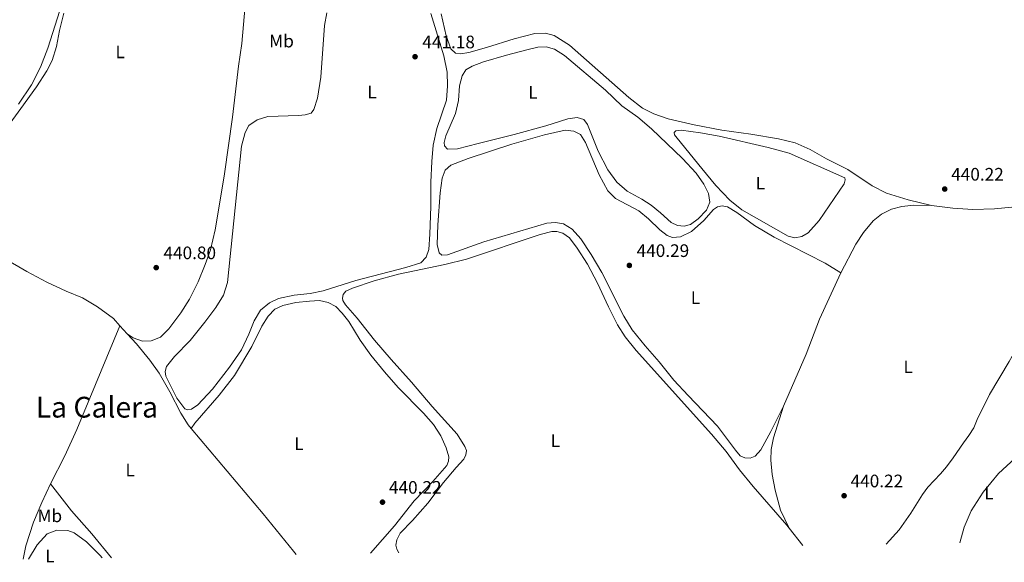
# Model space of a CAD drawing. Units: metres. Extents: x 621820 to 625299, y 4687854 to 4690227.
# Drawn here: x 622982 to 623527, y 4687872 to 4688173 of the extents above; entities that cross this region are included whole.
import ezdxf
from ezdxf.enums import TextEntityAlignment as Align

# ---------------------------------------------------------------- set-up
doc = ezdxf.new("R2010")
doc.units = ezdxf.units.M
doc.header["$MEASUREMENT"] = 0
for name, color, linetype, lineweight in [('Cota de punto acotado terreno', 7, 'Continuous', 0), ('Curva de nivel intermedia', 30, 'Continuous', 0), ('Etiqueta de uso rústico', 92, 'Continuous', 0), ('Línea de cambio de uso (parcela vista)', 92, 'Continuous', 0), ('Punto acotado terreno (símbolo)', 7, 'Continuous', 0), ('Texto de Área (paraje) menor', 7, 'Continuous', 0)]:
    doc.layers.add(name, color=color, linetype=linetype, lineweight=lineweight)
doc.styles.add('Style-Arial', font='arial.ttf')

# ---------------------------------------------------------------- blocks, each defined once
blk = doc.blocks.new('5PATER')
at = {"layer": 'Punto acotado terreno (símbolo)', "linetype": 'Continuous', "lineweight": 0}
h = blk.add_hatch(color=51, dxfattribs=at)
edge = h.paths.add_edge_path()
edge.add_ellipse((0, 0), major_axis=(-0.11, -0.111), ratio=0.999422, start_angle=0, end_angle=360)

msp = doc.modelspace()

# ---------------------------------------------------------------- linework, layer by layer
at = {"layer": 'Curva de nivel intermedia', "color": 30, "linetype": 'Continuous', "lineweight": 0, "elevation": 440, "flags": 128}
msp.add_lwpolyline([(623572.67, 4688072.6), (623570.77, 4688069.83), (623569.55, 4688060.68), (623563.57, 4688047.43), (623556.15, 4688026.86), (623554.04, 4688022.32), (623551.44, 4688018.01), (623537.08, 4687996.96), (623534.96, 4687992.34), (623530.1, 4687983.46), (623519.08, 4687965.15), (623512.19, 4687951.35), (623510.37, 4687946.69), (623507.73, 4687942.44), (623504.62, 4687938.43), (623499, 4687930.03), (623495.19, 4687925.13), (623491.98, 4687921.15), (623485, 4687913.78), (623482.07, 4687909.71), (623475.56, 4687899.31), (623469.01, 4687890.1), (623461.86, 4687882.27)], dxfattribs=at)
at = {"layer": 'Línea de cambio de uso (parcela vista)', "color": 92, "linetype": 'Continuous', "lineweight": 0, "extrusion": (0.001134, -0.001242, 0.999999), "elevation": -4673.81, "flags": 128}
msp.add_lwpolyline([(623036.25, 4688000.96), (623040.26, 4687996.57)], dxfattribs=at)
at = {"layer": 'Línea de cambio de uso (parcela vista)', "color": 92, "linetype": 'Continuous', "lineweight": 0, "extrusion": (-0.004028, 0.005144, 0.999979), "elevation": 22041.33, "flags": 128}
msp.add_lwpolyline([(623404.79, 4687839.73), (623412.34, 4687830.09)], dxfattribs=at)
at = {"layer": 'Línea de cambio de uso (parcela vista)', "color": 92, "linetype": 'Continuous', "lineweight": 0}
for points in [[(622965.05, 4688265.27, 442.19), (622986.29, 4688249.27, 442.15), (622991.99, 4688245.88, 442.08), (622998.26, 4688243.47, 442.02), (623007.67, 4688241.87, 442.02), (623009.94, 4688240.78, 441.98), (623012.21, 4688238.35, 441.91), (623013.56, 4688234.82, 441.84), (623014.14, 4688229.57, 441.74), (623013.76, 4688217.31, 441.57), (623012.44, 4688206, 441.57), (623009.54, 4688194.49, 441.57), (623005.16, 4688181.95, 441.47), (622997.18, 4688157, 441.36), (622993.11, 4688146.53, 441.26), (622988.19, 4688136.7, 441.26), (622980.86, 4688125.95, 441.29)], [(623106.94, 4688185.01, 441.58), (623104.64, 4688159.55, 441.61), (623102.8, 4688146.95, 441.58), (623099.48, 4688118.71, 441.37), (623095.08, 4688087.37, 441.24), (623092.09, 4688069.4, 441.24), (623089.82, 4688056.42, 441.13), (623087.25, 4688045.25, 440.99), (623084.41, 4688037.18, 440.96), (623080.44, 4688027.48, 440.93), (623075.6, 4688017.92, 440.96), (623070.91, 4688010.29, 440.99), (623064.27, 4688001.55, 440.93), (623059.56, 4687996.8, 440.89), (623054.51, 4687994.77, 440.89), (623049.69, 4687994.71, 440.89), (623044.45, 4687996.42, 440.93), (623041.16, 4687998.76, 440.98)], [(622966.58, 4688102.44, 441.14), (622982.24, 4688123.51, 441.24), (622990.79, 4688135.55, 441.27), (622996.65, 4688144.34, 441.27), (622999.57, 4688150.13, 441.27), (623001.98, 4688157.86, 441.27), (623003.67, 4688166.84, 441.27), (623006.09, 4688176.37, 441.27)], [(623209.41, 4688176.22, 441.49), (623216.63, 4688152.69, 441.29), (623218.51, 4688143.6, 441.32), (623218.76, 4688136.07, 441.22), (623218.07, 4688128.24, 441.19), (623212.72, 4688112.4, 441.22), (623210.82, 4688103.2, 441.19), (623209.99, 4688094.13, 441.15), (623209.41, 4688082.77, 441.08), (623209.37, 4688069.31, 441.08), (623208.85, 4688053.95, 440.77), (623208.28, 4688045.44, 440.63), (623206.88, 4688041.27, 440.67), (623203.85, 4688038.06, 440.67), (623195.57, 4688035.49, 440.84), (623167.95, 4688028.21, 441.19), (623149.84, 4688022.47, 441.05), (623142.52, 4688021.09, 441.19), (623133.74, 4688020.07, 441.22), (623125.08, 4688018.31, 441.19), (623119.95, 4688015.89, 441.12), (623115.1, 4688011.92, 441.08), (623111.54, 4688005.96, 441.08), (623108.53, 4687998.58, 441.05), (623104.47, 4687989.87, 441.01), (623097.79, 4687980.32, 441.05), (623088.34, 4687968.15, 441.05), (623080.37, 4687959.34, 441.05), (623076.87, 4687956.91, 440.94), (623074.76, 4687956.66, 440.91), (623073, 4687957.23, 440.88), (623068.73, 4687963.11, 440.94), (623062.52, 4687975.32, 441.08), (623062.28, 4687977.82, 441.05), (623062.86, 4687980.61, 441.08), (623067.36, 4687986.22, 441.05), (623075.98, 4687995.12, 440.94), (623084.26, 4688005.14, 440.94), (623090.29, 4688013.23, 441.08), (623094.46, 4688020.13, 441.19), (623096.69, 4688027.13, 441.22), (623104.59, 4688102.63, 441.36), (623106.53, 4688110.24, 441.39), (623108.49, 4688114.06, 441.39), (623113.2, 4688117.3, 441.36), (623119.06, 4688119.11, 441.29), (623136.1, 4688119.7, 441.29), (623139.76, 4688120.06, 441.36), (623143.04, 4688120.99, 441.39), (623144.51, 4688122.96, 441.46), (623146.66, 4688129.23, 441.67), (623148.49, 4688140.92, 441.67), (623150.6, 4688169.48, 441.6), (623151.72, 4688176.52, 441.63)], [(623487.05, 4688069.83, 440.24), (623474.02, 4688072.92, 440.17), (623462.08, 4688076.72, 440.2), (623454.05, 4688080.62, 440.34), (623440.5, 4688089.73, 440.65), (623428.83, 4688095.72, 440.82), (623419.74, 4688100.85, 441.03), (623411.46, 4688104.56, 441), (623402.23, 4688106.76, 441.06), (623386.88, 4688109.26, 441.13), (623370.67, 4688111.47, 441.03), (623355.46, 4688114.49, 440.96), (623341.07, 4688117.8, 440.89), (623333.04, 4688120.52, 440.86), (623326.74, 4688123.74, 440.82), (623319.2, 4688129.72, 440.79), (623286.33, 4688158.57, 440.86), (623277.84, 4688163.96, 440.93), (623273.03, 4688165.28, 440.96), (623267.14, 4688165.1, 440.96), (623255.59, 4688162.2, 440.96), (623240.33, 4688157.34, 441.1), (623230.59, 4688154.6, 441.24), (623225.81, 4688153.82, 441.27), (623223.06, 4688154.22, 441.27), (623220.49, 4688156.52, 441.34), (623217.96, 4688163.84, 441.55), (623215.19, 4688175.91, 441.65)], [(623273.46, 4688157.74, 441.3), (623268.81, 4688157.6, 441.34), (623263.34, 4688156.3, 441.24), (623251.32, 4688153.15, 441.37), (623238.6, 4688149.44, 441.3), (623232.27, 4688147.02, 441.3), (623228.9, 4688144.93, 441.3), (623226.73, 4688141.68, 441.3), (623225.27, 4688136.14, 441.24), (623224.71, 4688127.97, 441.13), (623223.12, 4688120.79, 441.13), (623217.79, 4688108.43, 441.13), (623216.87, 4688104.78, 440.99), (623216.99, 4688102.93, 440.89), (623218.7, 4688101.07, 440.89), (623224.29, 4688101.16, 440.89), (623235.71, 4688104.24, 440.99), (623255.7, 4688109.06, 440.99), (623273.28, 4688113.99, 440.89), (623285.4, 4688117.79, 440.93), (623290.56, 4688118.58, 440.96), (623294.17, 4688117.44, 440.89), (623296.26, 4688114.71, 440.82), (623302.28, 4688099.96, 440.72), (623307.47, 4688089.56, 440.72), (623312.55, 4688082.65, 440.68), (623318.33, 4688077.71, 440.65), (623326.39, 4688073.32, 440.75), (623331.66, 4688069.97, 440.75), (623336.8, 4688065.81, 440.75), (623342.7, 4688060.35, 440.79), (623346.14, 4688058.78, 440.79), (623349.96, 4688058.42, 440.79), (623353.45, 4688059.26, 440.79), (623357.69, 4688062.5, 440.82), (623362.28, 4688067.29, 440.82), (623364.11, 4688071.58, 440.93), (623363.41, 4688076.53, 440.99), (623360.86, 4688081.71, 440.99), (623356.55, 4688087.76, 440.96), (623348.98, 4688095.9, 440.99), (623331.79, 4688112.22, 440.96), (623324.17, 4688118.68, 440.99), (623315.26, 4688124.97, 440.96), (623306.23, 4688133.67, 441.13), (623283.63, 4688152.87, 441.27), (623278.01, 4688156.38, 441.3), (623273.46, 4688157.74, 441.3)], [(623404.99, 4687958.66, 440.82), (623397.98, 4687944.63, 440.69), (623392.28, 4687934.43, 440.48), (623389.25, 4687930.96, 440.41), (623386.41, 4687929.9, 440.41), (623383.52, 4687930.01, 440.41), (623380.91, 4687931.18, 440.38), (623378.3, 4687934.21, 440.38), (623368.4, 4687947.61, 440.48), (623352.15, 4687964.48, 440.1), (623344.07, 4687973.14, 440.17), (623336.04, 4687983.17, 440.24), (623328.27, 4687992.03, 440.27), (623320.96, 4688000.98, 440.34), (623316.41, 4688008.58, 440.38), (623304.25, 4688032.71, 440.51), (623298.37, 4688042.68, 440.69), (623292.61, 4688051.41, 440.69), (623287.74, 4688056.73, 440.72), (623282.9, 4688059.6, 440.79), (623278.47, 4688060.35, 440.79), (623273.82, 4688060.04, 440.79), (623238.91, 4688049.66, 440.75), (623218.73, 4688042.43, 440.82), (623215.55, 4688042.32, 440.82), (623214.09, 4688043.57, 440.82), (623213.04, 4688048.18, 440.89), (623213.32, 4688059.11, 441.13), (623214.64, 4688076.83, 441.27), (623215.72, 4688084.91, 441.3), (623217.38, 4688089.33, 441.24), (623220.54, 4688092.24, 441.24), (623230.15, 4688095.84, 441.17), (623254.38, 4688103.78, 440.82), (623272.44, 4688109.01, 440.75), (623283.9, 4688111.52, 440.75), (623288.76, 4688111.02, 440.79), (623292.36, 4688109.06, 440.82), (623295.13, 4688104.78, 440.82), (623302.81, 4688086.71, 440.75), (623307.53, 4688077.9, 440.75), (623311.72, 4688073.66, 440.75), (623324.8, 4688066.83, 440.72), (623330.02, 4688062.45, 440.69), (623336.31, 4688056.31, 440.58), (623340.38, 4688053.27, 440.51), (623343.39, 4688052.13, 440.55), (623347.78, 4688052.45, 440.58), (623353.95, 4688055.43, 440.72), (623360.82, 4688061.58, 440.93), (623366.11, 4688067.61, 440.96), (623368.4, 4688069.06, 440.89), (623370.94, 4688069.61, 440.89), (623373.95, 4688069.11, 440.79), (623379.01, 4688065.9, 440.72), (623388.77, 4688058.66, 440.89), (623399.79, 4688052.35, 440.96), (623428.01, 4688037.9, 441.03), (623436.63, 4688032.43, 441.06)], [(623411.23, 4688051.94, 441.03), (623407.49, 4688052.91, 441.03), (623381.81, 4688067.39, 441.24), (623375.17, 4688072.76, 441.17), (623367.48, 4688080.86, 441.13), (623359.62, 4688090.33, 441.1), (623346, 4688107.1, 441.03), (623344.54, 4688109, 441.03), (623344.25, 4688110.29, 441), (623345.29, 4688111.24, 441), (623348.17, 4688111.48, 441), (623358.92, 4688110.03, 440.93), (623369.32, 4688108.17, 440.89), (623396.47, 4688101.89, 441.03), (623408.03, 4688098.81, 441.06), (623438.88, 4688085.16, 441.13), (623439.17, 4688083.95, 441.1), (623438.65, 4688081.85, 441.1), (623424.76, 4688061.45, 441), (623418.56, 4688054.69, 441.03), (623415.11, 4688052.6, 441.03), (623411.23, 4688051.94, 441.03)], [(623487.05, 4688069.83, 440.24), (623477.23, 4688070, 440.44), (623470.53, 4688069.25, 440.55), (623464.88, 4688067.83, 440.62), (623459.33, 4688065.08, 440.65), (623454.7, 4688061.28, 440.72), (623449.25, 4688054.87, 440.72), (623444.96, 4688048.43, 440.75), (623436.63, 4688032.43, 441.06)], [(623531.48, 4688068.96, 440.37), (623521.86, 4688067.89, 440.41), (623509.92, 4688067.57, 440.44), (623498.87, 4688068.26, 440.41), (623487.05, 4688069.83, 440.24)], [(623191.63, 4687877.5, 440.33), (623190.56, 4687879.49, 440.33), (623190.1, 4687881.68, 440.37), (623190.51, 4687884.69, 440.4), (623192.51, 4687888.38, 440.47), (623199.31, 4687895.31, 440.57), (623207.8, 4687904.98, 440.68), (623216.56, 4687916.33, 440.64), (623223.49, 4687924.72, 440.61), (623227.73, 4687929.34, 440.61), (623228.91, 4687931.66, 440.61), (623229.14, 4687934.02, 440.61), (623228.34, 4687936.31, 440.61), (623224.07, 4687943.09, 440.57), (623210.27, 4687958.53, 440.3), (623198.74, 4687971.94, 440.37), (623187.41, 4687984.48, 440.47), (623178.31, 4687995.25, 440.61), (623168.62, 4688007.36, 440.99), (623162.12, 4688014.88, 440.99), (623160.67, 4688017.21, 441.09), (623160.42, 4688018.55, 441.09), (623160.87, 4688020.52, 441.12), (623162.34, 4688022.28, 441.12), (623166.09, 4688023.98, 441.09), (623177.99, 4688028.08, 441.09), (623191.48, 4688031.7, 441.23), (623217.2, 4688037.09, 441.02), (623229.26, 4688040.03, 440.92), (623270.04, 4688053.73, 440.99), (623276.46, 4688055.41, 440.99), (623279.22, 4688055.39, 440.99), (623282.7, 4688054.47, 440.92), (623286.3, 4688051.87, 440.92), (623290.56, 4688046.2, 440.88), (623296.32, 4688037.26, 440.78), (623301.76, 4688026.82, 440.78), (623307.84, 4688013.62, 440.74), (623312.98, 4688003.69, 440.78), (623317.2, 4687997.13, 440.74), (623323.35, 4687989.43, 440.71), (623365.06, 4687943.15, 440.3), (623373.14, 4687933.46, 440.3), (623380.56, 4687923.48, 440.3), (623388.12, 4687914.22, 440.3), (623406.79, 4687892.73, 440.26), (623408.07, 4687891.09, 440.27)], [(622946.5, 4688054.42, 441.27), (622949.16, 4688053.41, 441.24), (622958.26, 4688048.97, 441.17), (622985.48, 4688033.19, 441.1), (622996.68, 4688027.31, 441), (623007.27, 4688022.39, 441.03), (623016.46, 4688018.72, 441.07), (623024.73, 4688013.72, 441.03), (623033.47, 4688007.17, 441), (623037.15, 4688003.15, 440.99)], [(623404.99, 4687958.66, 440.82), (623417.56, 4687987.54, 440.89), (623424.9, 4688006.77, 440.93), (623436.63, 4688032.43, 441.06)], [(623076.57, 4687946.34, 440.78), (623078.65, 4687949.21, 440.68), (623092.17, 4687964.66, 440.68), (623100.58, 4687975.63, 440.95), (623110.23, 4687991.7, 441.09), (623115.84, 4688002.94, 441.12), (623119.32, 4688008.6, 441.09), (623123.04, 4688012.32, 441.05), (623127.4, 4688014.44, 440.99), (623134.6, 4688016.12, 440.81), (623142.22, 4688016.89, 440.74), (623147.77, 4688017.12, 440.68), (623152.49, 4688016.06, 440.68), (623156.82, 4688013.79, 440.71), (623160.37, 4688010.2, 440.71), (623163.92, 4688005.49, 440.64), (623170.31, 4687995.3, 440.81), (623176.19, 4687986.92, 440.92), (623183.8, 4687977.71, 440.92), (623191.32, 4687969.01, 440.85), (623205.39, 4687954.82, 440.57), (623210.99, 4687948.46, 440.54), (623214.91, 4687942.2, 440.54), (623217.96, 4687935.6, 440.57), (623219.48, 4687930.68, 440.4), (623219.3, 4687928.27, 440.37), (623218.33, 4687925.74, 440.37), (623210.62, 4687916.93, 440.47), (623200.28, 4687906.15, 440.43), (623189.26, 4687892.44, 440.26), (623175.98, 4687877.23, 440.36)], [(622998.71, 4687915.57, 440.48), (623006.55, 4687931.14, 440.52), (623013.18, 4687945.68, 440.55), (623037.15, 4688003.15, 440.99)], [(623041.16, 4687998.76, 440.98), (623046.25, 4687993.2, 440.96), (623053.77, 4687984.12, 440.9), (623058.89, 4687976.99, 441.03), (623064.72, 4687966.67, 440.93), (623070.84, 4687954.84, 440.9), (623074.93, 4687948.28, 440.79), (623076.57, 4687946.34, 440.78)], [(623408.07, 4687891.09, 440.27), (623403.31, 4687901.1, 440.27), (623400.24, 4687912.18, 440.27), (623398.7, 4687920.75, 440.38), (623397.97, 4687928.76, 440.48), (623398.14, 4687934.65, 440.48), (623399.47, 4687941.14, 440.51), (623404.99, 4687958.66, 440.82)], [(623076.57, 4687946.34, 440.78), (623116.5, 4687899.03, 440.48), (623133.41, 4687878.27, 440.21), (623134.72, 4687876.5, 440.21)], [(623502.62, 4687882.98, 439.86), (623505.11, 4687891.68, 439.82), (623508.92, 4687900.73, 439.82), (623515.69, 4687911.1, 439.76), (623524.16, 4687921.33, 439.76), (623538.02, 4687934.05, 439.59)], [(622998.71, 4687915.57, 440.48), (622993.83, 4687905.27, 440.52), (622989.29, 4687894.37, 440.38), (622985.04, 4687881.27, 440.24), (622983.5, 4687873.83, 440.21)], [(623032.49, 4687874.7, 440.32), (623021.48, 4687887.85, 440.48), (623010.28, 4687900.61, 440.52), (622998.71, 4687915.57, 440.48)], [(622986.5, 4687873.89, 440.39), (622991.28, 4687881.88, 440.48), (622996.74, 4687887.87, 440.55), (623002.09, 4687889.95, 440.55), (623008.19, 4687889.82, 440.52), (623011.76, 4687888.43, 440.52), (623018.53, 4687883.57, 440.52), (623026.18, 4687875.91, 440.52), (623027.26, 4687874.6, 440.51)]]:
    msp.add_polyline3d(points, dxfattribs=at)

# ---------------------------------------------------------------- block references
at = {"layer": 'Punto acotado terreno (símbolo)', "color": 7, "linetype": 'Continuous', "lineweight": 0, "xscale": 10, "yscale": 10, "zscale": 10}
for p in [(623200.71, 4688152.22, 441.18), (623494.29, 4688078.93, 440.22), (623057.22, 4688035.4, 440.8), (623319.49, 4688036.62, 440.29), (623438.53, 4687909.03, 440.22), (623182.65, 4687905.48, 440.22)]:
    msp.add_blockref('5PATER', p, dxfattribs=at)

# ---------------------------------------------------------------- texts
at = {"layer": 'Cota de punto acotado terreno', "color": 7, "linetype": 'Continuous', "lineweight": 0, "style": 'Style-Arial'}
for s, p in [('441.18', (623204.72, 4688156.9, 441.18)), ('440.22', (623497.88, 4688083.61, 440.22)), ('440.80', (623061.24, 4688040.08, 440.8)), ('440.29', (623323.51, 4688041.3, 440.29)), ('440.22', (623442.12, 4687913.72, 440.22)), ('440.22', (623186.23, 4687910.17, 440.22))]:
    msp.add_text(s, height=7, dxfattribs=at).set_placement(p)
at = {"layer": 'Etiqueta de uso rústico', "color": 92, "linetype": 'Continuous', "lineweight": 0, "style": 'Style-Arial'}
for s, p in [('Mb', (623126.69, 4688160.9, 441.61)), ('L', (623037.25, 4688154.92, 441.38)), ('L', (623176.89, 4688132.61, 441.43)), ('L', (623266.04, 4688132.55, 441.09)), ('L', (623392.14, 4688082.19, 441.15)), ('L', (623356.13, 4688018.77, 440.53)), ('L', (623474.03, 4687980.45, 440.43)), ('L', (623136.36, 4687937.83, 440.7)), ('L', (623278.47, 4687939.6, 440.52)), ('L', (623042.78, 4687923.25, 440.64)), ('L', (623518.79, 4687910.58, 439.7)), ('Mb', (622998.23, 4687897.91, 440.52)), ('L', (622998.31, 4687875.67, 440.43))]:
    msp.add_text(s, height=7, dxfattribs=at).set_placement(p, align=Align.MIDDLE_CENTER)
at = {"layer": 'Texto de Área (paraje) menor', "color": 7, "linetype": 'Continuous', "lineweight": 0, "style": 'Style-Arial'}
msp.add_text('La Calera', height=11.5, dxfattribs=at).set_placement((623024.35, 4687958.09, 440.62), align=Align.MIDDLE_CENTER)

doc.saveas('drawing.dxf')
